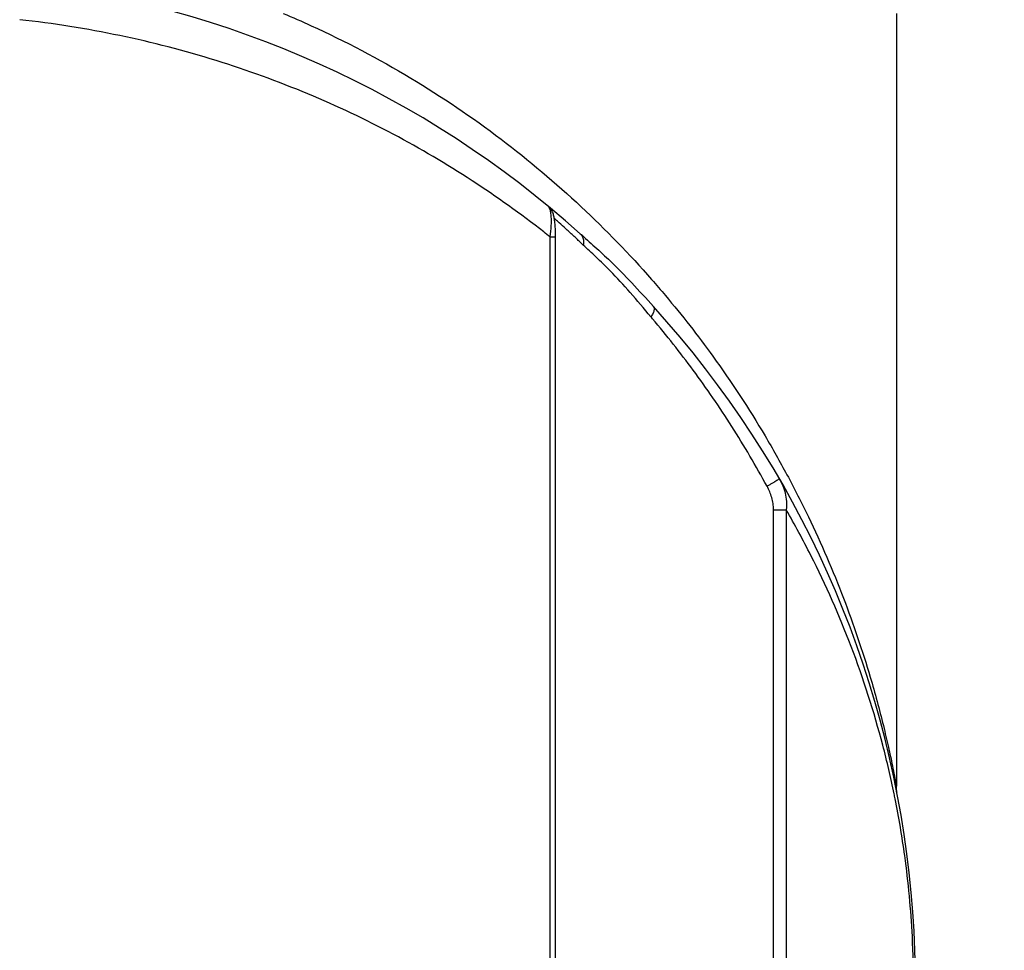
# Model space of a CAD drawing. Units: inches. Extents: x 1.2 to 15.8, y 0.3 to 10.5.
# Drawn here: x 3.4 to 3.7, y 6.8 to 7 of the extents above; entities that cross this region are included whole.
import ezdxf

# ---------------------------------------------------------------- set-up
doc = ezdxf.new("R2010")
doc.units = ezdxf.units.IN
doc.header["$LTSCALE"] = 0.935
doc.header["$MEASUREMENT"] = 0
doc.layers.get('0').update_dxf_attribs({"linetype": 'CONTINUOUS'})
doc.styles.get("Standard").update_dxf_attribs({"font": 'txt', "width": 0.8})
doc.dimstyles.new('DIMSTYLE_1', dxfattribs={"dimtxt": 0.1, "dimasz": 0.1875, "dimexe": 0.18, "dimexo": 0.0625, "dimgap": 0.09, "dimtad": 0, "dimtih": 1, "dimtoh": 1, "dimlfac": 2, "dimzin": 4, "dimdsep": 46, "dimtxsty": 'STANDARD', "dimblk": 'CLOSED', "dimblk1": 'CLOSED', "dimblk2": 'CLOSED', "dimcen": 0.09, "dimadec": 0, "dimazin": 0, "dimtp": 0.01, "dimtm": 0.01, "dimtfac": 1, "dimtofl": 0, "dimtmove": 0, "dimatfit": 3, "dimldrblk": 'CLOSED', "dimfxl": 1, "dimtolj": 1, "dimtzin": 4, "dimarcsym": 0})

# ---------------------------------------------------------------- blocks, each defined once
blk = doc.blocks.new('_CLOSED')
at = {"color": 0, "linetype": 'BYBLOCK'}
for p, q in [((0, 0), (-1, 0.1666666667)), ((-1, 0.1666666667), (-1, -0.1666666667)), ((-1, -0.1666666667), (0, 0)), ((-1, 0), (0, 0))]:
    blk.add_line(p, q, dxfattribs=at)
blk = doc.blocks.new('*D2')
at = {"color": 2, "linetype": 'CONTINUOUS'}
for p, q in [((3.8422667054, 9.060660073), (4.3252696977, 9.060660073)), ((4.2627696977, 9.060660073), (4.2627696977, 7.9697762148)), ((4.2627696977, 6.4631484063), (4.2627696977, 7.6447762148)), ((3.5308678407, 6.4631484063), (4.3252696977, 6.4631484063))]:
    blk.add_line(p, q, dxfattribs=at)
at = {"color": 2, "linetype": 'CONTINUOUS', "xscale": 0.1875, "yscale": 0.1875, "zscale": 0.1875}
for p, rotation in [((4.2627696977, 9.060660073), 90), ((4.2627696977, 6.4631484063), 270)]:
    blk.add_blockref('_CLOSED', p, dxfattribs=dict(at, rotation=rotation))
at = {"color": 2, "linetype": 'CONTINUOUS', "width": 0.8}
for s, p in [('132', (4.0227696977, 7.8322762148)), ('[', (4.0227696977, 7.6822762148)), (']', (4.4227696977, 7.6822762148)), ('5.20', (4.1027696977, 7.6822762148))]:
    blk.add_text(s, height=0.1, dxfattribs=at).set_placement(p)

msp = doc.modelspace()

# ---------------------------------------------------------------- linework, layer by layer
at = {"color": 7, "linetype": 'CONTINUOUS'}
for p, q in [((3.6534791113, 7.0069994078), (3.6534791113, 6.807394617)), ((3.5632797034, 6.957440308), (3.5635417419, 6.9572244078)), ((3.56404894, 6.9492477617), (3.5654635942, 6.9492477617)), ((3.56404894, 6.6100945031), (3.56404894, 6.9492477617)), ((3.5654635942, 6.6100945031), (3.5654635942, 6.9492477617)), ((3.6217400104, 6.8787840938), (3.6250193381, 6.8787840938)), ((3.6217400104, 6.6332462179), (3.6217400104, 6.8787840938)), ((3.6250193381, 6.8787857757), (3.6250193381, 6.6332415247))]:
    msp.add_line(p, q, dxfattribs=at)
for start, end in [(48.0783835291, 83.499750108), (330.5056872726, 42.2182543591)]:
    msp.add_arc((3.3975735995, 6.7560151559), 0.2608267717, start, end, dxfattribs=at)
for points, knots in [([(3.4951511268, 7.0069892153), (3.4975699583, 7.00597613), (3.5088482853, 7.001044296), (3.5280865656, 6.9909115128), (3.5513995178, 6.9751240913), (3.5721634697, 6.9575919308), (3.5857989465, 6.9434993656), (3.5926735942, 6.9354978439), (3.5938558429, 6.9340928515)], [0, 0, 0, 0, 0.0635519023, 0.2982170782, 0.5256085108, 0.7444964453, 0.9555237776, 1, 1, 1, 1]), ([(3.5640470105, 6.9492453423), (3.5635054149, 6.9496772603), (3.557013369, 6.954812092), (3.5438615493, 6.9642274588), (3.523519035, 6.9762196966), (3.5014246458, 6.9866667755), (3.4778068652, 6.9952566791), (3.4528895605, 7.0017086993), (3.4357827493, 7.0044277248), (3.4271008102, 7.005383237)], [0, 0, 0, 0, 0.013861761, 0.165621312, 0.3231730098, 0.4857545579, 0.6539570082, 0.8252868413, 1, 1, 1, 1]), ([(3.5643597352, 6.9521677676), (3.5643618213, 6.9522064755), (3.564376308, 6.9524880766), (3.5643935469, 6.9530054958), (3.564392705, 6.9539140869), (3.5643440666, 6.954767407), (3.5642349995, 6.9555454852), (3.5641078328, 6.9561516284), (3.5639430128, 6.9566618808), (3.5637145083, 6.9570475644), (3.5635920427, 6.9571815635), (3.5635292446, 6.9572347589)], [0, 0, 0, 0, 0.0221714205, 0.1612810391, 0.2961368396, 0.5419139874, 0.6494804122, 0.745221121, 0.8963540385, 0.9534502218, 1, 1, 1, 1]), ([(3.5654291744, 6.951024061), (3.5654087278, 6.9515341028), (3.5653525049, 6.9524802169), (3.5652078258, 6.9537730276), (3.5649963064, 6.9548902957), (3.5646298853, 6.9559260825), (3.5641054392, 6.9567029602), (3.563685123, 6.9571056887), (3.563542051, 6.9572247789)], [0, 0, 0, 0, 0.2294549991, 0.4259178753, 0.5844906651, 0.7398031165, 0.9166423637, 1, 1, 1, 1]), ([(3.567701778, 6.9517362036), (3.5671183677, 6.9522652895), (3.5662684481, 6.9530286503), (3.5654131573, 6.953785939), (3.5651470497, 6.9540205987)], [0, 0, 0, 0, 0.6894223911, 1, 1, 1, 1]), ([(3.5654634581, 6.9492474628), (3.5654634551, 6.9492724118), (3.5654629335, 6.9498647869), (3.5654519024, 6.9504571081), (3.5654291744, 6.951024061)], [0, 0, 0, 0, 0.0421167042, 1, 1, 1, 1]), ([(3.5707501984, 6.9489247981), (3.5704234126, 6.9492312619), (3.5694125425, 6.9501740892), (3.5683938738, 6.9511085526), (3.567701778, 6.9517362036)], [0, 0, 0, 0, 0.3241014558, 1, 1, 1, 1]), ([(3.5726127741, 6.9471594708), (3.5722525014, 6.9475046067), (3.5716329285, 6.9480944125), (3.5710102414, 6.9486809266), (3.5707501984, 6.9489247981)], [0, 0, 0, 0, 0.5832386261, 1, 1, 1, 1]), ([(3.5718394538, 6.9500821979), (3.5719993242, 6.9499406663), (3.5723279504, 6.9495536333), (3.5726267088, 6.9488686312), (3.5727470197, 6.9480273321), (3.5726897953, 6.9474684098), (3.5726193489, 6.9471528841)], [0, 0, 0, 0, 0.2008484897, 0.476241521, 0.6937378912, 1, 1, 1, 1]), ([(3.5718395218, 6.9500821369), (3.5724500603, 6.9495345286), (3.5737058596, 6.9484199298), (3.576329888, 6.9460892426), (3.5802365571, 6.9424835167), (3.5852685287, 6.9373170338), (3.5888857032, 6.93333185), (3.5907301446, 6.931289666)], [0, 0, 0, 0, 0.092264648, 0.18890535, 0.3948510604, 0.6901889565, 1, 1, 1, 1]), ([(3.5900818389, 6.9286206858), (3.588304204, 6.9307161296), (3.584901966, 6.9347658047), (3.5802069508, 6.9399449012), (3.5766037369, 6.9434348198), (3.5742466133, 6.9456196816), (3.5731429652, 6.9466524192), (3.5726126229, 6.9471593121)], [0, 0, 0, 0, 0.3237146761, 0.6218226137, 0.8221472389, 0.9136889302, 1, 1, 1, 1]), ([(3.5938558429, 6.9340928515), (3.5981230718, 6.9290216476), (3.607252038, 6.9173182603), (3.6174879187, 6.901690105), (3.6234044406, 6.8912067925), (3.6252167805, 6.8878322119)], [0, 0, 0, 0, 0.3551172785, 0.794747603, 1, 1, 1, 1]), ([(3.590728836, 6.9312916683), (3.5907923053, 6.9312225876), (3.5908901351, 6.9310548309), (3.5909492549, 6.9307445557), (3.5909228278, 6.930387223), (3.5908171559, 6.9299878959), (3.5906346967, 6.9295553583), (3.5903805577, 6.9290995304), (3.5901736037, 6.9287984931), (3.5900608625, 6.9286459565)], [0, 0, 0, 0, 0.0942684276, 0.1987395559, 0.3202384891, 0.4617617055, 0.6235145955, 0.8038763338, 1, 1, 1, 1]), ([(3.6200840737, 6.8848206598), (3.6172224928, 6.8900808203), (3.6111975505, 6.9003150426), (3.6012980909, 6.9147669607), (3.5940142719, 6.9239844337), (3.5902252081, 6.9284526726), (3.5900821396, 6.9286209401)], [0, 0, 0, 0, 0.3377785051, 0.6694773673, 0.9875390312, 1, 1, 1, 1]), ([(3.6252167805, 6.8878322119), (3.6271480816, 6.8842361254), (3.6324576997, 6.8737967139), (3.639934944, 6.8564292676), (3.6460748574, 6.8382916513), (3.6495805608, 6.8253357348), (3.651383913, 6.8176664045), (3.652500987, 6.8124670152), (3.65315576, 6.8091263341), (3.653478784, 6.807394556)], [0, 0, 0, 0, 0.1430443344, 0.4103370268, 0.6620855984, 0.813587438, 0.8806724698, 0.9382465476, 1, 1, 1, 1]), ([(3.6232444176, 6.8867946905), (3.6232410003, 6.8867861606), (3.6232245364, 6.8867584545), (3.6231212969, 6.8866855396), (3.6229130222, 6.8865333885), (3.6225457341, 6.8863007835), (3.6220576314, 6.8859950475), (3.621464007, 6.8856351667), (3.6207952289, 6.8852364532), (3.620326207, 6.884961497), (3.6200840737, 6.8848206598)], [0, 0, 0, 0, 0.0071508823, 0.0259641504, 0.0991419229, 0.2169356281, 0.3739425614, 0.5628440522, 0.7748303689, 1, 1, 1, 1]), ([(3.6217400104, 6.8787840938), (3.6217395766, 6.879314202), (3.6216537172, 6.880371123), (3.6213083548, 6.8819218131), (3.6207866297, 6.8834138573), (3.620333493, 6.8843616673), (3.6200840737, 6.8848206598)], [0, 0, 0, 0, 0.2510004326, 0.5022225196, 0.752045416, 1, 1, 1, 1]), ([(3.6232438982, 6.8867955848), (3.6235841183, 6.8862097573), (3.6241853899, 6.8849818088), (3.6248143562, 6.8830108855), (3.6251358351, 6.8809233948), (3.625105351, 6.8795004416), (3.6250195066, 6.8787854958)], [0, 0, 0, 0, 0.2436346473, 0.4901796401, 0.7417487052, 1, 1, 1, 1]), ([(3.6528943874, 6.8053543347), (3.652026708, 6.8095739014), (3.6490191037, 6.8224692894), (3.6423564656, 6.8432747442), (3.6334562243, 6.8634123162), (3.6272551077, 6.8748996782), (3.6250190712, 6.8787856221)], [0, 0, 0, 0, 0.1638844081, 0.5035811688, 0.8294164723, 1, 1, 1, 1]), ([(3.6536579619, 6.8055262528), (3.6536324559, 6.8056581566), (3.653586861, 6.8059229312), (3.6535405682, 6.8062781301), (3.6535106952, 6.8065900249), (3.6534862946, 6.8069472019), (3.6534789685, 6.8072156656), (3.6534789623, 6.807394617)], [0, 0, 0, 0, 0.2144095451, 0.4286933825, 0.5715492741, 0.7144051657, 1, 1, 1, 1]), ([(3.6579190921, 6.7555316035), (3.6579271125, 6.7598569631), (3.6576476225, 6.7711821504), (3.6561166532, 6.787427148), (3.6540523602, 6.7996542165), (3.6529790487, 6.8049426228), (3.6528943874, 6.8053543347)], [0, 0, 0, 0, 0.2586626303, 0.6772252795, 0.9748580934, 1, 1, 1, 1])]:
    msp.add_open_spline(points, degree=3, knots=knots, dxfattribs=at)
msp.add_open_spline([(3.5640489352, 6.9492477298), (3.5641940266, 6.950215102), (3.5643070491, 6.9511901636), (3.5643597352, 6.9521677676)], degree=3, dxfattribs=at)

# ---------------------------------------------------------------- dimensions: what is measured, and where the dimension line sits
at = {"color": 2, "linetype": 'CONTINUOUS'}
dim = msp.add_linear_dim(base=(4.2627696977, 6.4631484063), p1=(3.8422667054, 9.060660073), p2=(3.5308678407, 6.4631484063), angle=270, dimstyle='DIMSTYLE_1', dxfattribs=at)
dim.commit()
dim.dimension.update_dxf_attribs({"geometry": '*D2', "text_midpoint": (4.2627696977, 7.8072762148), "dimtype": 160})

doc.saveas('drawing.dxf')
